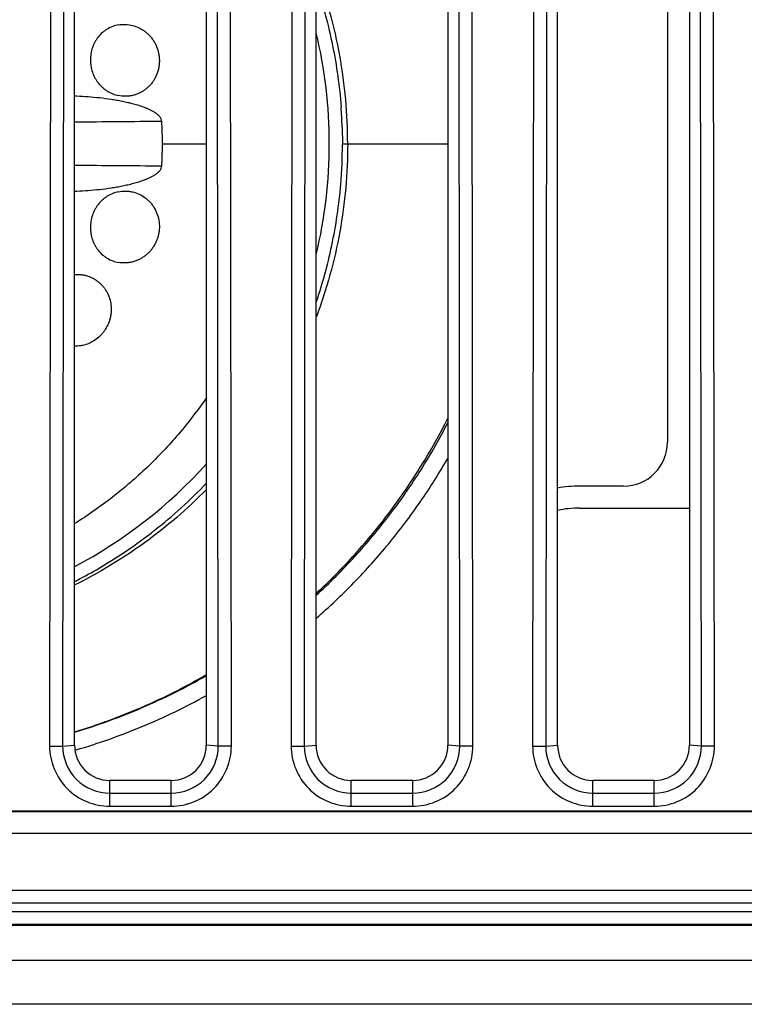
# Model space of a CAD drawing. Units: millimetres. Extents: x 0 to 1189, y 0 to 841.
# Drawn here: x 178 to 182, y 96 to 100 of the extents above; entities that cross this region are included whole.
import ezdxf

# ---------------------------------------------------------------- set-up
doc = ezdxf.new("R2010")
doc.units = ezdxf.units.MM
doc.header["$LTSCALE"] = 65.395
for name, color, linetype in [('MAM64924701_DXF_CONTINUOUS_LINE', 7, 'CONTINUOUS'), ('MCK70045501_DXF_CONTINUOUS_LINE', 7, 'CONTINUOUS'), ('MODIFY_65UJ7DXF_CONTINUOUS_LINE', 7, 'CONTINUOUS')]:
    doc.layers.add(name, color=color, linetype=linetype)

msp = doc.modelspace()

# ---------------------------------------------------------------- linework, layer by layer
at = {"layer": 'MAM64924701_DXF_CONTINUOUS_LINE', "color": 7, "linetype": 'CONTINUOUS'}
for points, knots in [([(226.1253, 96.7279), (220.0889, 97.8357), (208.1953, 101.192), (191.6284, 109.4528), (176.8909, 120.6494), (168.622, 129.8265), (164.9607, 134.7469)], [0, 0, 0, 0, 0.250077, 0.500111, 0.750087, 1, 1, 1, 1]), ([(164.8796, 134.6922), (168.5447, 129.7664), (176.8222, 120.5794), (191.5753, 109.3707), (208.1598, 101.101), (220.0662, 97.7414), (226.109, 96.6324)], [0, 0, 0, 0, 0.249913, 0.499889, 0.749923, 1, 1, 1, 1])]:
    msp.add_open_spline(points, degree=3, knots=knots, dxfattribs=at)
at = {"layer": 'MCK70045501_DXF_CONTINUOUS_LINE', "color": 7, "linetype": 'CONTINUOUS'}
for p, q in [((178.4969, 102.567), (178.4908, 96.8865)), ((178.5564, 102.5669), (178.5503, 96.8865)), ((178.6046, 96.8903), (178.6046, 102.5703)), ((179.2046, 102.5703), (179.2046, 96.8903)), ((179.259, 96.8865), (179.2529, 102.5669)), ((179.3185, 96.8865), (179.3124, 102.567)), ((179.5969, 102.567), (179.5908, 96.8865)), ((179.6564, 102.5669), (179.6503, 96.8865)), ((179.7046, 96.8903), (179.7046, 102.5703)), ((180.3046, 102.5703), (180.3046, 96.8903)), ((180.359, 96.8865), (180.3529, 102.5669)), ((180.4185, 96.8865), (180.4124, 102.567)), ((180.6969, 102.567), (180.6908, 96.8865)), ((180.7564, 102.5669), (180.7503, 96.8865)), ((180.8046, 96.8903), (180.8046, 102.5703)), ((181.4046, 102.5703), (181.4046, 96.8903)), ((181.459, 96.8865), (181.4529, 102.5669)), ((181.5185, 96.8865), (181.5124, 102.567)), ((178.4908, 96.8865), (178.5503, 96.8865)), ((178.5503, 96.8865), (178.6046, 96.8903)), ((179.259, 96.8865), (179.2046, 96.8903)), ((179.3185, 96.8865), (179.259, 96.8865)), ((179.5908, 96.8865), (179.6503, 96.8865)), ((179.6503, 96.8865), (179.7046, 96.8903)), ((180.359, 96.8865), (180.3046, 96.8903)), ((180.4185, 96.8865), (180.359, 96.8865)), ((180.6908, 96.8865), (180.7503, 96.8865)), ((180.7503, 96.8865), (180.8046, 96.8903)), ((181.459, 96.8865), (181.4046, 96.8903)), ((181.5185, 96.8865), (181.459, 96.8865)), ((178.7646, 96.6124), (178.7646, 96.7303)), ((179.0446, 96.7303), (178.7646, 96.7303)), ((179.0446, 96.6124), (179.0446, 96.7303)), ((179.8646, 96.6124), (179.8646, 96.7303)), ((180.1446, 96.7303), (179.8646, 96.7303)), ((180.1446, 96.6124), (180.1446, 96.7303)), ((180.9646, 96.6124), (180.9646, 96.7303)), ((181.2446, 96.7303), (180.9646, 96.7303)), ((181.2446, 96.6124), (181.2446, 96.7303)), ((178.7646, 96.6718), (179.0446, 96.6718)), ((179.8646, 96.6718), (180.1446, 96.6718)), ((180.9646, 96.6718), (181.2446, 96.6718)), ((178.7646, 96.6124), (179.0446, 96.6124)), ((179.8646, 96.6124), (180.1446, 96.6124)), ((180.9646, 96.6124), (181.2446, 96.6124)), ((203.1046, 96.5903), (162.1046, 96.5903)), ((162.1046, 96.5888), (203.1046, 96.5888)), ((162.1046, 96.4896), (203.1046, 96.4896)), ((163.3049, 96.2303), (227.8538, 96.2303)), ((228.0624, 96.1703), (163.3049, 96.1703)), ((163.3046, 96.1331), (228.1847, 96.1331)), ((228.3793, 96.0731), (163.3046, 96.0731)), ((163.3046, 96.0703), (228.388, 96.0703)), ((228.8707, 95.9103), (163.3046, 95.9103)), ((229.4167, 95.7103), (163.3046, 95.7103))]:
    msp.add_line(p, q, dxfattribs=at)
for centre, start_param, end_param in [((178.7646, 96.8903), 1.570796, 3.141593), ((179.0446, 96.8903), -3.141593, -1.570796), ((179.8646, 96.8903), 1.570796, 3.141593), ((180.1446, 96.8903), -3.141593, -1.570796), ((180.9646, 96.8903), 1.570796, 3.141593), ((181.2446, 96.8903), -3.141593, -1.570796)]:
    msp.add_ellipse(centre, major_axis=(0, 0.16), ratio=1, start_param=start_param, end_param=end_param, dxfattribs=at)
for points, knots in [([(178.4908, 96.8865), (178.4907, 96.8166), (178.5491, 96.6709), (178.6947, 96.6124), (178.7646, 96.6124)], [0, 0, 0, 0, 0.49999, 1, 1, 1, 1]), ([(178.5503, 96.8865), (178.5503, 96.8317), (178.5959, 96.7177), (178.7099, 96.6718), (178.7646, 96.6718)], [0, 0, 0, 0, 0.49999, 1, 1, 1, 1]), ([(179.0446, 96.6124), (179.1146, 96.6124), (179.2602, 96.6709), (179.3186, 96.8166), (179.3185, 96.8865)], [0, 0, 0, 0, 0.499988, 1, 1, 1, 1]), ([(179.0446, 96.6718), (179.0994, 96.6718), (179.2134, 96.7177), (179.259, 96.8317), (179.259, 96.8865)], [0, 0, 0, 0, 0.499988, 1, 1, 1, 1]), ([(179.5908, 96.8865), (179.5907, 96.8166), (179.6491, 96.6709), (179.7947, 96.6124), (179.8646, 96.6124)], [0, 0, 0, 0, 0.49999, 1, 1, 1, 1]), ([(179.6503, 96.8865), (179.6503, 96.8317), (179.6959, 96.7177), (179.8099, 96.6718), (179.8646, 96.6718)], [0, 0, 0, 0, 0.49999, 1, 1, 1, 1]), ([(180.1446, 96.6124), (180.2146, 96.6124), (180.3602, 96.6709), (180.4186, 96.8166), (180.4185, 96.8865)], [0, 0, 0, 0, 0.499988, 1, 1, 1, 1]), ([(180.1446, 96.6718), (180.1994, 96.6718), (180.3134, 96.7177), (180.359, 96.8317), (180.359, 96.8865)], [0, 0, 0, 0, 0.499988, 1, 1, 1, 1]), ([(180.6908, 96.8865), (180.6907, 96.8166), (180.7491, 96.6709), (180.8947, 96.6124), (180.9646, 96.6124)], [0, 0, 0, 0, 0.49999, 1, 1, 1, 1]), ([(180.7503, 96.8865), (180.7503, 96.8317), (180.7959, 96.7177), (180.9099, 96.6718), (180.9646, 96.6718)], [0, 0, 0, 0, 0.49999, 1, 1, 1, 1]), ([(181.2446, 96.6124), (181.3146, 96.6124), (181.4602, 96.6709), (181.5186, 96.8166), (181.5185, 96.8865)], [0, 0, 0, 0, 0.499988, 1, 1, 1, 1]), ([(181.2446, 96.6718), (181.2994, 96.6718), (181.4134, 96.7177), (181.459, 96.8317), (181.459, 96.8865)], [0, 0, 0, 0, 0.499988, 1, 1, 1, 1])]:
    msp.add_open_spline(points, degree=3, knots=knots, dxfattribs=at)
at = {"layer": 'MODIFY_65UJ7DXF_CONTINUOUS_LINE', "color": 7, "linetype": 'CONTINUOUS'}
for p, q in [((181.3046, 100.9903), (181.3046, 98.2703)), ((178.6149, 99.8461), (178.6046, 99.8465)), ((178.6149, 99.8461), (178.6046, 99.846)), ((179.8233, 99.7059), (179.8246, 99.6303)), ((179.0047, 99.6303), (179.2046, 99.6303)), ((179.8233, 99.5547), (179.8246, 99.6303)), ((179.8246, 99.6303), (180.3046, 99.6303)), ((178.6046, 99.4146), (178.6148, 99.4145)), ((178.6046, 99.4141), (178.6148, 99.4145)), ((178.6046, 99.4141), (178.6148, 99.4145)), ((181.1046, 98.0703), (180.9046, 98.0703)), ((180.9046, 97.9703), (181.4046, 97.9703))]:
    msp.add_line(p, q, dxfattribs=at)
for centre, radius, start, end in [((177.5846, 99.6303), 2.18, 346.5966, 13.4034), ((177.5932, 99.6298), 2.2314, 1.9547, 4.3208), ((179.5464, 4.0838), 95.6489, 90.326023, 90.564126), ((179.5464, 195.1769), 95.6489, 269.435873, 269.673977), ((177.5932, 99.6308), 2.2315, 355.6734, 358.0452), ((181.1046, 98.2703), 0.2, 270, 360), ((177.5846, 99.6303), 2.18, 297.9139, 318.0326), ((180.9046, 97.4703), 0.6, 90, 99.622), ((180.9046, 97.4703), 0.5, 90, 101.5487), ((177.5811, 99.6347), 2.2455, 297.1372, 299.9974)]:
    msp.add_arc(centre, radius, start, end, dxfattribs=at)
for points, knots in [([(179.8484, 99.6303), (179.8484, 99.7645), (179.8241, 100.0333), (179.7527, 100.2936), (179.7057, 100.4193)], [0, 0, 0, 0, 0.500065, 1, 1, 1, 1]), ([(179.7062, 100.3491), (179.7363, 100.2601), (179.7853, 100.0782), (179.8112, 99.8916), (179.8183, 99.7979)], [0, 0, 0, 0, 0.499998, 1, 1, 1, 1]), ([(178.8046, 100.1713), (178.7957, 100.1697), (178.778, 100.1648), (178.7573, 100.1549), (178.742, 100.1448), (178.7277, 100.1333), (178.7149, 100.1199), (178.704, 100.105), (178.6944, 100.089), (178.685, 100.0676), (178.6781, 100.0402), (178.6758, 100.012), (178.6781, 99.9837), (178.6851, 99.9562), (178.6946, 99.9345), (178.7042, 99.9183), (178.7151, 99.9031), (178.7278, 99.8894), (178.7421, 99.8775), (178.7574, 99.8669), (178.778, 99.8564), (178.7957, 99.851), (178.8046, 99.8492)], [0, 0, 0, 0, 0.061205, 0.12273, 0.153577, 0.184458, 0.246356, 0.277464, 0.308673, 0.371356, 0.434405, 0.497726, 0.561191, 0.624663, 0.688001, 0.719596, 0.751111, 0.813836, 0.845108, 0.876317, 0.938437, 1, 1, 1, 1]), ([(178.8046, 100.1713), (178.8151, 100.1732), (178.8366, 100.1746), (178.8687, 100.1701), (178.8941, 100.1607), (178.9131, 100.1502), (178.9265, 100.1408), (178.9389, 100.1301), (178.9502, 100.1182), (178.9604, 100.1052), (178.9692, 100.0913), (178.9766, 100.0765), (178.9825, 100.061), (178.9869, 100.045), (178.9897, 100.0287), (178.991, 100.0122), (178.9906, 99.9956), (178.9886, 99.9792), (178.9838, 99.9578), (178.9759, 99.9372), (178.9651, 99.9182), (178.9556, 99.9049), (178.9448, 99.8926), (178.9329, 99.8816), (178.92, 99.8718), (178.9061, 99.8635), (178.8915, 99.8567), (178.8763, 99.8515), (178.8606, 99.8479), (178.8499, 99.8467), (178.8446, 99.8464)], [0, 0, 0, 0, 0.061239, 0.122933, 0.184913, 0.216085, 0.247359, 0.278736, 0.310206, 0.341755, 0.373375, 0.405056, 0.436776, 0.468514, 0.500254, 0.531985, 0.563688, 0.595345, 0.62695, 0.689875, 0.721247, 0.752531, 0.783727, 0.814828, 0.845835, 0.87676, 0.90762, 0.93843, 0.969216, 1, 1, 1, 1]), ([(179.0022, 99.7311), (179.002, 99.7356), (178.9992, 99.7444), (178.9927, 99.7537), (178.9864, 99.76), (178.9796, 99.7657), (178.9706, 99.7721), (178.9592, 99.7788), (178.9474, 99.7848), (178.9354, 99.7901), (178.9191, 99.7966), (178.8984, 99.8037), (178.8732, 99.8109), (178.8478, 99.8172), (178.8222, 99.8227), (178.7965, 99.8275), (178.7622, 99.8331), (178.719, 99.8387), (178.6671, 99.8434), (178.6324, 99.8454), (178.6151, 99.8461)], [0, 0, 0, 0, 0.032134, 0.064211, 0.080093, 0.095944, 0.1275, 0.158968, 0.190374, 0.221736, 0.25306, 0.315618, 0.378094, 0.440502, 0.502851, 0.565148, 0.627396, 0.751755, 0.875945, 1, 1, 1, 1]), ([(178.8446, 99.8464), (178.8412, 99.8462), (178.8279, 99.8458), (178.8145, 99.8472), (178.8046, 99.8492)], [0, 0, 0, 0, 0.25076, 1, 1, 1, 1]), ([(179.0047, 99.6303), (179.0047, 99.6387), (179.0046, 99.6555), (179.0041, 99.6807), (179.0033, 99.7059), (179.0025, 99.7227), (179.0021, 99.7311)], [0, 0, 0, 0, 0.249999, 0.500002, 0.75, 1, 1, 1, 1]), ([(179.0021, 99.5296), (179.0025, 99.5379), (179.0033, 99.5547), (179.0041, 99.5799), (179.0046, 99.6051), (179.0047, 99.6219), (179.0047, 99.6303)], [0, 0, 0, 0, 0.25, 0.499998, 0.750001, 1, 1, 1, 1]), ([(179.8484, 99.6303), (179.8484, 99.4961), (179.8241, 99.2273), (179.7527, 98.967), (179.7057, 98.8413)], [0, 0, 0, 0, 0.500065, 1, 1, 1, 1]), ([(178.6151, 99.4145), (178.6325, 99.4152), (178.6671, 99.4172), (178.719, 99.4219), (178.7622, 99.4275), (178.7965, 99.4331), (178.8222, 99.4379), (178.8478, 99.4434), (178.8732, 99.4497), (178.8984, 99.457), (178.9191, 99.4641), (178.9354, 99.4705), (178.9475, 99.4759), (178.9592, 99.4818), (178.9706, 99.4885), (178.9796, 99.4949), (178.9864, 99.5007), (178.9927, 99.507), (178.9992, 99.5162), (179.002, 99.5251), (179.0022, 99.5296)], [0, 0, 0, 0, 0.124049, 0.24824, 0.372599, 0.434848, 0.497145, 0.559495, 0.621903, 0.684379, 0.746938, 0.778261, 0.809624, 0.841029, 0.872498, 0.904055, 0.919904, 0.935786, 0.967866, 1, 1, 1, 1]), ([(179.7062, 98.9117), (179.7363, 99.0006), (179.7853, 99.1824), (179.8112, 99.3689), (179.8183, 99.4625)], [0, 0, 0, 0, 0.499998, 1, 1, 1, 1]), ([(178.8046, 99.4114), (178.7957, 99.4096), (178.778, 99.4042), (178.7574, 99.3937), (178.7421, 99.3832), (178.7278, 99.3713), (178.7151, 99.3575), (178.7042, 99.3423), (178.6946, 99.3261), (178.6851, 99.3045), (178.6781, 99.2769), (178.6758, 99.2486), (178.6781, 99.2204), (178.685, 99.193), (178.6944, 99.1716), (178.704, 99.1557), (178.7149, 99.1407), (178.7277, 99.1273), (178.742, 99.1159), (178.7573, 99.1057), (178.778, 99.0958), (178.7957, 99.0909), (178.8046, 99.0893)], [0, 0, 0, 0, 0.061564, 0.123686, 0.154896, 0.186169, 0.248894, 0.280408, 0.312003, 0.37534, 0.438813, 0.502278, 0.565598, 0.628646, 0.69133, 0.72254, 0.753647, 0.815543, 0.846422, 0.877268, 0.938793, 1, 1, 1, 1]), ([(178.8046, 99.4114), (178.8151, 99.4136), (178.8312, 99.4151), (178.8526, 99.4138), (178.8737, 99.4102), (178.8993, 99.4015), (178.9225, 99.3875), (178.939, 99.3737), (178.9504, 99.362), (178.9605, 99.3492), (178.9723, 99.3308), (178.9834, 99.3055), (178.9906, 99.2732), (178.9912, 99.2455), (178.9885, 99.2236), (178.9849, 99.2074), (178.9797, 99.1916), (178.973, 99.1765), (178.9648, 99.1621), (178.9553, 99.1486), (178.9445, 99.1361), (178.9326, 99.1248), (178.9196, 99.1148), (178.9058, 99.1062), (178.8912, 99.0991), (178.8759, 99.0935), (178.8602, 99.0895), (178.8495, 99.0881), (178.8442, 99.0876)], [0, 0, 0, 0, 0.061311, 0.092093, 0.122883, 0.18443, 0.246207, 0.277264, 0.308417, 0.339663, 0.370995, 0.433847, 0.496985, 0.56032, 0.592062, 0.623806, 0.655541, 0.687248, 0.718904, 0.750493, 0.782007, 0.813435, 0.844764, 0.875989, 0.907114, 0.938147, 0.969104, 1, 1, 1, 1]), ([(178.8442, 99.0876), (178.8409, 99.0873), (178.8277, 99.0866), (178.8144, 99.0876), (178.8046, 99.0893)], [0, 0, 0, 0, 0.251316, 1, 1, 1, 1]), ([(178.6047, 99.0343), (178.6146, 99.0351), (178.6296, 99.035), (178.6492, 99.0319), (178.6636, 99.0281), (178.6775, 99.0229), (178.6909, 99.0163), (178.7036, 99.0084), (178.7154, 98.9993), (178.7264, 98.9891), (178.7363, 98.9778), (178.7451, 98.9656), (178.7553, 98.9482), (178.765, 98.9246), (178.7712, 98.8946), (178.7716, 98.869), (178.7693, 98.8486), (178.7651, 98.8285), (178.7564, 98.8042), (178.7436, 98.7819), (178.7311, 98.7656), (178.7172, 98.7507), (178.6974, 98.7345), (178.6706, 98.7198), (178.6513, 98.7136), (178.6415, 98.7115)], [0, 0, 0, 0, 0.061385, 0.092075, 0.122746, 0.153426, 0.184133, 0.214881, 0.24569, 0.276577, 0.30755, 0.338609, 0.369759, 0.432292, 0.495189, 0.558395, 0.590121, 0.621884, 0.68541, 0.748901, 0.780612, 0.812262, 0.875254, 0.93784, 1, 1, 1, 1]), ([(178.6415, 98.7115), (178.6385, 98.7108), (178.6263, 98.7086), (178.6139, 98.7078), (178.6047, 98.708)], [0, 0, 0, 0, 0.25109, 1, 1, 1, 1]), ([(179.205, 98.4733), (179.1852, 98.4447), (179.1443, 98.3883), (179.0568, 98.28), (178.9371, 98.1533), (178.7788, 98.0167), (178.6645, 97.9369), (178.6054, 97.9)], [0, 0, 0, 0, 0.125033, 0.250064, 0.500039, 0.750015, 1, 1, 1, 1]), ([(179.7054, 97.574), (179.736, 97.602), (179.7959, 97.6594), (179.8818, 97.7494), (179.9637, 97.8432), (180.0671, 97.9729), (180.1856, 98.1434), (180.2679, 98.2877), (180.3057, 98.3615)], [0, 0, 0, 0, 0.124994, 0.249993, 0.375003, 0.500022, 0.750015, 1, 1, 1, 1]), ([(179.7056, 97.5822), (179.7363, 97.6107), (179.7964, 97.669), (179.8826, 97.7604), (179.9646, 97.8557), (180.068, 97.9874), (180.1861, 98.1604), (180.2679, 98.3067), (180.3054, 98.3814)], [0, 0, 0, 0, 0.125081, 0.250141, 0.375184, 0.500212, 0.750154, 1, 1, 1, 1]), ([(179.7051, 97.4685), (179.7647, 97.5204), (179.8508, 97.6021), (179.9585, 97.7177), (180.0614, 97.8378), (180.1807, 97.9956), (180.2654, 98.1292), (180.3049, 98.1976)], [0, 0, 0, 0, 0.249967, 0.374978, 0.499994, 0.749991, 1, 1, 1, 1]), ([(178.7037, 97.69), (178.7499, 97.7167), (178.8404, 97.7733), (178.9698, 97.8677), (179.0922, 97.971), (179.1686, 98.0455), (179.2054, 98.0841)], [0, 0, 0, 0, 0.250016, 0.500032, 0.750026, 1, 1, 1, 1]), ([(179.2056, 98.0556), (179.1621, 98.0112), (179.0713, 97.9263), (178.925, 97.8107), (178.7697, 97.7077), (178.6608, 97.6478), (178.6053, 97.6203)], [0, 0, 0, 0, 0.250116, 0.500162, 0.750131, 1, 1, 1, 1]), ([(178.605, 96.9515), (178.6573, 96.9673), (178.761, 97.0019), (178.9639, 97.083), (179.1105, 97.1572), (179.2049, 97.2121)], [0, 0, 0, 0, 0.250101, 0.500161, 1, 1, 1, 1]), ([(178.605, 96.9502), (178.7095, 96.9814), (178.915, 97.0559), (179.1105, 97.1538), (179.205, 97.2082)], [0, 0, 0, 0, 0.499976, 1, 1, 1, 1]), ([(178.6113, 96.869), (178.7145, 96.8993), (178.9176, 96.9712), (179.1114, 97.0653), (179.2054, 97.1176)], [0, 0, 0, 0, 0.499982, 1, 1, 1, 1])]:
    msp.add_open_spline(points, degree=3, knots=knots, dxfattribs=at)

doc.saveas('drawing.dxf')
